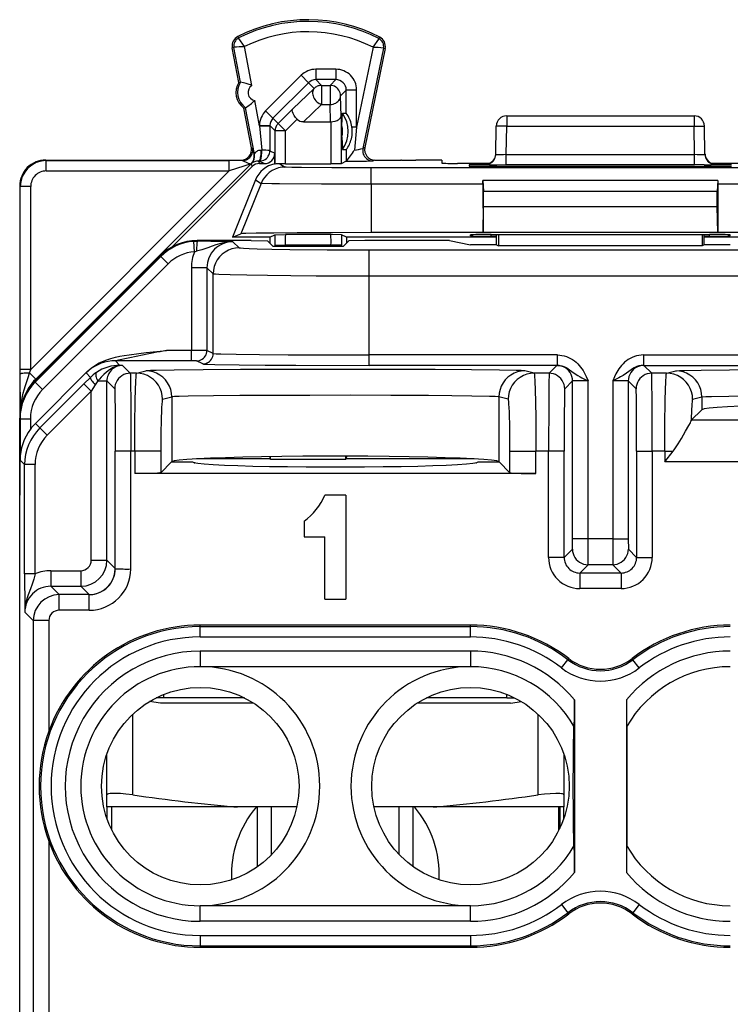
# Model space of a CAD drawing. Extents: x 0 to 420, y 0 to 297.
# Drawn here: x 322 to 336, y 146 to 165 of the extents above; entities that cross this region are included whole.
import ezdxf

# ---------------------------------------------------------------- set-up
doc = ezdxf.new("R2010")
doc.units = 0
doc.layers.get('0').update_dxf_attribs({"linetype": 'CONTINUOUS'})

msp = doc.modelspace()

# ---------------------------------------------------------------- linework, layer by layer
at = {"color": 7}
for p, q in [((326.200378, 164.483337), (326.185577, 164.512604)), ((328.902649, 164.469788), (328.917725, 164.498901)), ((326.111511, 164.302704), (326.079315, 164.296555)), ((326.207458, 163.625885), (326.079315, 164.296555)), ((326.239685, 163.632034), (326.111511, 164.302704)), ((326.454834, 163.571426), (326.312592, 164.315872)), ((328.788666, 164.303497), (328.47229, 162.763733)), ((328.989532, 164.287659), (328.592987, 162.357605)), ((329.021667, 164.281052), (328.629852, 162.373993)), ((328.989532, 164.287659), (329.021667, 164.281052)), ((326.721405, 163.081314), (327.404602, 163.764313)), ((327.404602, 163.764313), (327.545959, 163.622925)), ((328.072357, 163.881409), (327.687378, 163.881409)), ((327.687378, 163.881409), (327.687378, 163.681442)), ((328.072357, 163.881409), (328.072357, 163.681442)), ((326.207458, 163.625885), (326.239685, 163.63205)), ((326.862762, 162.939911), (327.545959, 163.622925)), ((327.656097, 163.512787), (327.244476, 163.122223)), ((327.656097, 163.512787), (327.545959, 163.622925)), ((328.072357, 163.681442), (327.687378, 163.681442)), ((327.797455, 163.57135), (327.687378, 163.681442)), ((327.797455, 163.57135), (327.96228, 163.57135)), ((327.797455, 163.57135), (327.797455, 163.203766)), ((328.072357, 163.681442), (327.96228, 163.57135)), ((327.96228, 163.57135), (327.96228, 163.203766)), ((328.272339, 163.481476), (328.162231, 163.371384)), ((328.172699, 162.98082), (328.162231, 163.371384)), ((328.272339, 163.035248), (328.272339, 163.481476)), ((328.47229, 163.481476), (328.272339, 163.481476)), ((328.47229, 162.763733), (328.47229, 163.481476)), ((326.30127, 163.134979), (326.333496, 163.141129)), ((326.447205, 162.371292), (326.30127, 163.134979)), ((326.504486, 162.246292), (326.333496, 163.141129)), ((326.604218, 162.789734), (326.511139, 163.276825)), ((327.797455, 163.203766), (327.448181, 162.872375)), ((327.797455, 163.203766), (327.96228, 163.203766)), ((327.971161, 162.872375), (327.96228, 163.203766)), ((326.721405, 163.081314), (326.862762, 162.939911)), ((327.244476, 163.122223), (326.962402, 162.84024)), ((328.172699, 162.98082), (328.172699, 162.064148)), ((328.188477, 162.797882), (328.197205, 163.035248)), ((328.197205, 163.035248), (328.272339, 163.035248)), ((331.359802, 162.984863), (331.359802, 162.784866)), ((331.359802, 162.984863), (334.966705, 162.984863)), ((334.966705, 162.984863), (334.966705, 162.784866)), ((326.604218, 162.789734), (326.604218, 162.798462)), ((326.604218, 162.798462), (326.804199, 162.798462)), ((326.604218, 162.789734), (326.804199, 162.789734)), ((326.604218, 162.789734), (326.64798, 162.322418)), ((326.804199, 162.789734), (326.804016, 162.314026)), ((326.903809, 162.698853), (326.804199, 162.798462)), ((326.804199, 162.789734), (326.804199, 162.798462)), ((326.962402, 162.84024), (326.862762, 162.939911)), ((327.10376, 162.698853), (326.962402, 162.84024)), ((327.324921, 162.919922), (327.10376, 162.698853)), ((327.448181, 162.872375), (327.971161, 162.872375)), ((327.971558, 162.872375), (327.972473, 162.872375)), ((327.972748, 162.872375), (327.972748, 162.062439)), ((328.188477, 162.571854), (328.188477, 162.797882)), ((328.47229, 162.763733), (328.375458, 162.763733)), ((328.47229, 162.763733), (328.42807, 162.323151)), ((331.15033, 162.243683), (331.159821, 162.788361)), ((331.359802, 162.784866), (331.159821, 162.788361)), ((331.350342, 162.243683), (331.359802, 162.784866)), ((331.359802, 162.784866), (334.966705, 162.784866)), ((334.966705, 162.784866), (335.166687, 162.788361)), ((334.976166, 162.243683), (334.966705, 162.784866)), ((335.176208, 162.243683), (335.166687, 162.788361)), ((327.10376, 162.698853), (326.903809, 162.698853)), ((326.903809, 162.056), (326.903809, 162.698853)), ((327.10376, 162.062439), (327.10376, 162.698853)), ((328.188477, 162.571854), (328.197205, 162.334488)), ((326.447205, 162.371292), (326.470886, 162.360657)), ((326.499634, 162.245148), (326.504089, 162.246201)), ((326.637299, 162.324356), (326.64798, 162.322418)), ((326.804016, 162.314026), (326.898499, 162.266785)), ((326.898499, 162.058456), (326.898499, 162.266785)), ((328.197205, 162.334488), (328.272491, 162.334488)), ((328.272491, 162.334488), (328.272705, 162.114151)), ((328.629852, 162.373993), (328.592987, 162.357605)), ((331.350342, 162.243683), (334.976166, 162.243683)), ((331.350342, 162.048935), (331.350342, 162.243683)), ((334.976166, 162.048935), (334.976166, 162.243683)), ((322.295959, 157.917877), (326.439545, 162.061478)), ((322.488251, 162.134872), (322.499603, 162.123505)), ((322.488251, 162.134872), (325.764832, 162.134872)), ((322.499603, 162.123505), (326.018768, 162.123505)), ((322.499603, 161.923523), (322.499603, 162.123505)), ((326.461609, 162.008224), (324.906494, 160.453125)), ((325.764832, 162.134872), (325.775757, 162.133789)), ((325.775757, 162.133789), (326.250763, 162.133789)), ((326.018768, 161.923523), (326.018768, 162.123505)), ((326.274475, 162.123138), (326.018768, 162.123505)), ((326.439545, 162.061478), (326.018768, 161.923523)), ((326.250763, 162.133789), (326.274475, 162.123138)), ((326.439545, 162.061478), (326.461609, 162.008224)), ((326.442352, 162.06369), (326.444855, 162.063126)), ((326.583435, 162.114075), (326.604034, 162.114029)), ((326.583435, 162.114075), (326.603027, 162.066803)), ((326.603027, 162.066803), (326.698517, 162.066803)), ((326.604034, 162.114029), (326.698517, 162.066803)), ((326.898895, 162.058289), (326.903412, 162.056183)), ((326.996002, 162.062714), (327.098724, 161.998444)), ((327.10376, 162.062439), (326.996002, 162.062714)), ((327.10376, 162.062439), (327.972748, 162.062439)), ((328.172516, 162.064117), (327.972748, 162.062439)), ((328.272705, 162.114151), (328.172699, 162.064148)), ((328.825745, 162.133789), (328.788879, 162.117371)), ((328.825745, 162.133789), (329.325745, 162.133789)), ((329.3367, 162.134872), (329.325745, 162.133789)), ((329.3367, 162.134872), (329.611694, 162.134872)), ((330.111847, 162.130508), (330.112854, 162.072922)), ((331.022339, 162.069946), (330.410339, 162.069946)), ((330.639893, 162.040558), (330.640717, 162.016724)), ((330.9505, 162.056564), (330.950348, 162.04718)), ((330.950714, 162.047073), (331.169189, 162.044067)), ((330.966644, 162.057541), (330.950745, 162.056641)), ((331.039825, 162.013214), (331.039276, 162.044067)), ((331.039276, 162.044067), (331.169189, 162.044067)), ((331.040253, 162.013214), (335.286285, 162.013214)), ((331.169189, 162.044067), (331.350342, 162.048935)), ((331.350342, 162.048935), (334.976166, 162.048935)), ((335.157318, 162.044067), (334.976166, 162.048935)), ((335.157318, 162.044067), (335.375793, 162.047073)), ((335.157318, 162.044067), (335.287231, 162.044067)), ((335.286682, 162.013214), (335.287231, 162.044067)), ((335.916199, 162.069946), (335.304169, 162.069946)), ((335.375763, 162.056641), (335.359863, 162.057541)), ((335.376007, 162.056564), (335.37616, 162.04718)), ((322.199615, 158.10437), (326.018768, 161.923523)), ((322.499603, 161.923523), (326.018768, 161.923523)), ((337.572876, 161.984192), (328.753662, 161.984192)), ((328.753662, 161.670685), (328.753662, 161.984192)), ((321.988251, 161.634888), (321.999603, 161.623535)), ((321.988251, 161.634888), (321.988251, 155.684875)), ((321.999603, 158.10437), (321.999603, 161.623535)), ((322.199615, 161.623535), (321.999603, 161.623535)), ((322.199615, 158.10437), (322.199615, 161.623535)), ((326.525574, 161.753326), (326.080994, 160.647369)), ((326.634857, 161.684921), (326.245422, 160.71582)), ((326.525574, 161.753326), (326.634857, 161.684921)), ((328.753662, 161.670685), (328.753662, 160.737259)), ((330.903015, 161.670685), (328.753662, 161.670685)), ((330.903015, 161.670685), (330.90271, 161.737259)), ((335.423798, 161.737259), (330.90271, 161.737259)), ((330.90271, 161.737259), (330.913269, 161.537262)), ((330.903015, 161.670685), (330.906281, 160.737259)), ((335.423798, 161.737259), (335.413269, 161.537262)), ((335.423523, 161.670685), (335.420227, 160.737259)), ((335.423798, 161.737259), (335.423523, 161.670685)), ((337.572876, 161.670685), (335.423523, 161.670685)), ((330.913269, 161.537262), (335.413269, 161.537262)), ((330.913269, 161.237259), (330.913269, 161.537262)), ((335.413269, 161.237259), (335.413269, 161.537262)), ((330.906281, 160.737259), (330.913269, 161.237259)), ((330.913269, 161.237259), (335.413269, 161.237259)), ((335.420227, 160.737259), (335.413269, 161.237259)), ((326.080994, 160.647369), (326.245422, 160.71582)), ((326.800751, 160.647369), (326.897736, 160.695847)), ((326.897736, 160.695847), (326.89682, 160.498856)), ((326.897736, 160.695847), (327.103699, 160.698853)), ((327.972809, 160.698853), (327.103699, 160.698853)), ((328.178772, 160.695847), (327.972809, 160.698853)), ((328.178772, 160.695847), (328.179688, 160.498856)), ((328.275757, 160.647369), (328.178772, 160.695847)), ((330.906281, 160.737259), (328.753662, 160.737259)), ((330.663757, 160.674652), (330.663757, 160.696442)), ((335.420227, 160.737259), (330.906281, 160.737259)), ((331.063263, 160.671143), (331.062775, 160.699951)), ((331.063141, 160.699951), (335.263367, 160.699951)), ((331.063263, 160.671143), (331.163269, 160.671143)), ((331.163269, 160.503708), (331.163269, 160.699951)), ((331.203827, 160.699951), (331.203033, 160.483826)), ((335.122681, 160.699951), (335.123474, 160.483826)), ((335.163269, 160.503708), (335.163269, 160.699951)), ((335.163269, 160.671143), (335.263245, 160.671143)), ((335.263245, 160.671143), (335.263733, 160.699951)), ((337.572876, 160.737259), (335.420227, 160.737259)), ((335.66275, 160.674652), (335.66275, 160.696442)), ((325.339111, 160.568359), (325.409637, 160.570801)), ((325.35321, 160.368881), (325.339111, 160.568359)), ((326.445374, 160.584869), (325.402588, 160.584869)), ((325.402588, 160.584869), (325.409637, 160.570801)), ((326.800751, 160.647369), (326.080994, 160.647369)), ((326.211731, 160.442566), (326.092041, 160.562271)), ((326.445374, 160.584869), (326.755981, 160.579636)), ((326.858978, 160.476654), (326.755981, 160.579636)), ((326.800751, 160.647369), (326.800751, 160.534882)), ((326.89682, 160.498856), (326.89682, 160.476654)), ((326.89682, 160.498856), (327.096802, 160.498856)), ((327.096802, 160.498856), (327.096802, 160.476654)), ((327.979736, 160.498856), (327.096802, 160.498856)), ((327.979736, 160.476654), (327.979736, 160.498856)), ((328.179688, 160.498856), (327.979736, 160.498856)), ((328.179688, 160.476654), (328.179688, 160.498856)), ((328.217529, 160.476654), (328.320526, 160.579636)), ((328.275757, 160.647369), (328.275757, 160.534866)), ((331.163269, 160.647369), (328.275757, 160.647369)), ((328.631134, 160.584869), (328.320526, 160.579636)), ((330.256439, 160.584869), (328.631134, 160.584869)), ((330.256439, 160.584869), (330.663269, 160.503708)), ((331.163269, 160.503708), (330.663269, 160.503708)), ((331.163269, 160.503708), (331.203033, 160.483826)), ((335.123474, 160.483826), (331.203033, 160.483826)), ((335.163269, 160.503708), (335.123474, 160.483826)), ((338.050751, 160.647369), (335.163269, 160.647369)), ((335.663269, 160.503708), (335.163269, 160.503708)), ((324.695496, 160.291931), (322.281067, 157.876831)), ((324.695496, 160.291931), (324.702515, 160.277908)), ((325.35321, 160.368881), (325.391052, 160.379242)), ((326.858978, 160.476654), (328.217529, 160.476654)), ((337.615173, 160.399689), (328.711334, 160.399689)), ((328.711334, 159.89978), (328.711334, 160.399689)), ((324.702515, 160.277908), (322.288055, 157.862808)), ((324.843933, 160.136536), (322.429474, 157.72142)), ((324.702515, 160.277908), (324.843933, 160.136536)), ((325.592102, 160.062347), (325.292145, 160.062347)), ((325.292145, 160.062347), (325.292145, 158.471283)), ((325.711792, 159.942642), (325.592102, 160.062347)), ((325.592102, 160.062347), (325.592102, 158.470413)), ((325.711792, 158.410568), (325.711792, 159.942642)), ((337.615173, 159.89978), (328.711334, 159.89978)), ((328.711334, 158.383133), (328.711334, 159.89978)), ((325.292145, 158.471283), (324.812958, 158.471283)), ((325.591797, 158.470444), (325.292145, 158.471283)), ((325.292145, 158.271286), (325.292145, 158.471283)), ((325.711792, 158.410568), (325.592102, 158.470413)), ((325.292145, 158.271286), (323.830231, 158.271286)), ((323.830231, 158.271286), (323.918335, 158.183167)), ((325.391876, 158.270462), (325.292145, 158.271286)), ((325.511841, 158.210571), (325.392151, 158.270416)), ((328.711334, 158.183136), (328.711334, 158.383133)), ((332.336029, 158.383133), (328.711334, 158.383133)), ((332.336029, 158.183136), (332.336029, 158.383133)), ((333.990479, 158.383133), (337.615173, 158.383133)), ((333.990479, 158.383133), (333.990479, 158.183136)), ((321.999664, 158.014191), (321.999603, 158.10437)), ((322.199615, 158.10437), (321.999603, 158.10437)), ((322.177094, 158.036743), (322.199615, 158.10437)), ((322.295959, 157.917877), (322.177094, 158.036743)), ((323.283325, 158.059204), (322.289886, 157.065842)), ((323.264618, 158.036972), (323.349426, 157.952179)), ((323.283325, 158.059204), (323.264771, 158.037415)), ((323.965851, 158.182281), (323.918335, 158.183167)), ((323.965851, 158.182281), (324.116516, 158.031601)), ((324.237854, 158.031601), (324.116516, 158.031601)), ((324.237854, 158.031601), (324.415466, 158.075989)), ((332.336029, 158.183136), (328.711334, 158.183136)), ((331.888641, 158.031601), (331.711029, 158.075989)), ((332.176239, 158.031601), (331.888641, 158.031601)), ((332.326904, 158.182281), (332.176239, 158.031601)), ((332.336029, 158.183136), (332.326904, 158.182281)), ((333.99942, 158.182343), (333.990479, 158.183136)), ((333.990479, 158.183136), (337.615173, 158.183136)), ((333.999603, 158.182281), (334.150269, 158.031601)), ((334.437866, 158.031601), (334.150269, 158.031601)), ((334.437866, 158.031601), (334.615479, 158.075989)), ((322.002319, 157.336823), (321.999664, 158.014191)), ((322.281067, 157.876831), (322.288055, 157.862808)), ((322.288055, 157.862808), (322.429474, 157.72142)), ((322.295959, 157.917877), (322.314453, 157.910217)), ((323.349426, 157.952179), (323.224457, 157.827515)), ((323.493042, 157.882294), (323.665863, 157.882294)), ((323.665863, 157.882294), (323.816528, 157.731613)), ((323.665863, 154.432251), (323.665863, 157.882294)), ((332.626923, 157.882294), (332.476227, 157.731613)), ((332.626923, 154.846771), (332.626923, 157.882294)), ((332.92691, 154.846771), (332.92691, 157.887482)), ((333.399628, 157.887482), (333.399628, 154.846771)), ((333.699615, 157.882294), (333.699615, 154.846771)), ((333.699615, 157.882294), (333.850281, 157.731613)), ((323.224457, 157.827515), (322.376312, 156.979416)), ((323.365875, 157.686096), (322.5177, 156.838013)), ((323.365875, 157.686096), (323.224457, 157.827515)), ((323.440826, 157.81076), (323.365875, 157.686096)), ((323.365875, 154.432251), (323.365875, 157.686096)), ((324.737549, 157.531616), (324.915161, 157.576004)), ((324.915161, 157.576004), (324.915161, 156.328705)), ((331.211334, 157.576004), (331.211334, 156.328705)), ((331.388947, 157.531616), (331.211334, 157.576004)), ((334.937561, 157.531616), (335.115173, 157.576004)), ((335.115173, 157.576004), (335.115173, 157.329315)), ((334.913055, 157.127197), (335.115173, 157.329315)), ((321.988251, 143.184875), (321.988251, 157.169769)), ((321.988251, 157.169769), (321.995239, 157.155777)), ((321.995239, 157.155777), (322.195251, 157.155777)), ((321.995239, 157.155777), (321.995239, 156.360458)), ((322.195251, 157.155777), (322.195251, 156.95639)), ((334.909576, 157.117386), (334.912781, 157.126831)), ((341.613464, 157.127197), (334.913055, 157.127197)), ((322.289886, 157.065842), (322.376312, 156.979416)), ((322.5177, 156.838013), (322.376312, 156.979416)), ((324.126892, 156.531662), (323.826904, 156.531662)), ((323.826904, 154.27121), (323.826904, 156.531662)), ((324.203247, 156.531662), (324.126892, 156.531662)), ((324.126892, 154.264282), (324.126892, 156.531662)), ((324.702942, 156.531662), (324.203247, 156.531662)), ((324.203247, 156.531662), (324.203247, 156.09964)), ((324.702942, 156.531662), (324.702942, 156.116486)), ((331.423553, 156.116486), (331.423553, 156.531662)), ((331.423553, 156.531662), (331.923248, 156.531662)), ((332.165863, 156.531662), (331.923248, 156.531662)), ((331.923248, 156.09964), (331.923248, 156.531662)), ((332.465851, 156.531662), (332.165863, 156.531662)), ((332.165863, 154.487457), (332.165863, 156.531662)), ((332.465851, 154.487457), (332.465851, 156.531662)), ((333.860657, 156.531662), (333.860657, 154.487457)), ((333.860657, 156.531662), (334.160645, 156.531662)), ((334.160645, 156.531662), (334.160645, 154.487457)), ((334.403259, 156.531662), (334.160645, 156.531662)), ((334.403259, 156.531662), (334.56369, 156.531662)), ((334.403259, 156.531662), (334.403259, 156.327698)), ((334.403259, 156.327698), (334.56369, 156.531662)), ((321.995239, 156.360458), (322.083405, 156.272308)), ((324.911346, 156.324875), (324.702942, 156.116486)), ((324.911346, 156.324875), (324.915161, 156.328705)), ((324.911346, 156.324875), (325.313263, 156.324875)), ((326.80423, 156.383148), (325.391449, 156.383148)), ((326.802094, 156.425674), (326.80423, 156.383148)), ((326.80423, 156.383148), (326.811676, 156.379425)), ((326.811676, 156.384872), (326.811676, 156.425812)), ((326.811676, 156.384872), (326.811676, 156.379425)), ((326.811676, 156.379425), (328.264832, 156.379425)), ((328.264832, 156.384872), (328.264832, 156.434647)), ((328.264832, 156.379425), (328.264832, 156.384872)), ((328.272308, 156.383148), (328.264832, 156.379425)), ((328.274597, 156.434631), (328.272308, 156.383148)), ((330.735046, 156.383148), (328.272308, 156.383148)), ((330.813263, 156.324875), (331.215179, 156.324875)), ((331.215179, 156.324875), (331.211334, 156.328705)), ((331.423553, 156.116486), (331.215179, 156.324875)), ((342.12326, 156.327698), (334.403259, 156.327698)), ((322.283386, 156.272308), (322.083405, 156.272308)), ((322.083405, 154.172119), (322.083405, 156.272308)), ((322.283386, 154.172119), (322.283386, 156.272308)), ((325.347412, 156.309784), (325.358917, 156.309784)), ((325.358917, 156.309784), (325.348022, 156.309647)), ((325.358917, 156.309784), (325.348511, 156.30954)), ((325.358917, 156.309784), (325.361786, 156.306915)), ((330.76474, 156.306915), (330.767609, 156.309784)), ((330.767609, 156.309784), (330.778015, 156.30954)), ((330.767609, 156.309784), (330.778503, 156.309647)), ((330.767609, 156.309784), (330.779114, 156.309784)), ((331.923248, 156.09964), (324.203247, 156.09964)), ((328.263245, 155.684875), (327.863251, 155.684875)), ((328.263245, 155.684875), (328.263245, 153.684875)), ((327.463257, 155.184875), (327.463257, 154.884872)), ((327.463257, 154.884872), (327.863251, 154.884872)), ((327.863251, 153.684875), (327.863251, 154.884872)), ((332.625214, 154.646927), (332.626923, 154.846771)), ((332.92691, 154.846771), (332.626923, 154.846771)), ((332.925201, 154.347137), (332.92691, 154.846771)), ((333.399628, 154.846771), (332.92691, 154.846771)), ((333.399628, 154.846771), (333.401306, 154.347137)), ((333.399628, 154.846771), (333.699615, 154.846771)), ((333.699615, 154.846771), (333.701263, 154.647247)), ((332.625183, 154.64679), (332.465851, 154.487457)), ((333.701324, 154.64679), (333.860657, 154.487457)), ((323.365875, 154.432251), (323.665863, 154.432251)), ((323.826904, 154.27121), (323.665863, 154.432251)), ((332.465851, 154.487457), (332.165863, 154.487457)), ((333.860657, 154.487457), (334.160645, 154.487457)), ((322.587708, 154.232269), (322.587708, 153.932281)), ((322.587708, 154.232269), (323.165863, 154.232269)), ((323.165863, 154.232269), (323.165863, 153.932281)), ((332.925171, 154.346802), (332.765839, 154.187469)), ((333.401337, 154.346802), (332.925171, 154.346802)), ((333.401337, 154.346802), (333.560669, 154.187469)), ((322.283386, 154.172119), (322.083405, 154.172119)), ((333.560669, 154.187469), (332.765839, 154.187469)), ((332.765839, 154.187469), (332.765839, 153.887482)), ((333.560669, 154.187469), (333.560669, 153.887482)), ((322.587708, 153.932281), (323.165863, 153.932281)), ((322.587708, 153.932281), (322.748749, 153.771225)), ((323.326935, 153.771225), (323.165863, 153.932281)), ((333.560669, 153.887482), (332.765839, 153.887482)), ((323.326935, 153.771225), (322.748749, 153.771225)), ((322.748749, 153.471222), (322.748749, 153.771225)), ((323.326935, 153.471222), (323.326935, 153.771225)), ((327.863251, 153.684875), (328.263245, 153.684875)), ((323.326935, 153.471222), (322.748749, 153.471222)), ((322.087708, 153.432297), (322.248779, 153.27124)), ((322.248779, 153.27124), (322.248779, 143.548309)), ((322.548767, 153.27124), (322.248779, 153.27124)), ((322.548767, 153.27124), (322.548767, 151.141159)), ((325.463257, 153.156891), (325.463257, 153.184875)), ((330.663269, 153.184875), (325.463257, 153.184875)), ((325.463257, 152.956909), (325.463257, 153.156891)), ((325.463257, 153.156891), (330.663269, 153.156891)), ((330.663269, 153.156891), (330.663269, 153.184875)), ((330.663269, 152.956909), (330.663269, 153.156891)), ((325.463257, 152.956909), (330.663269, 152.956909)), ((325.463257, 152.684875), (325.463257, 152.384872)), ((330.663269, 152.684875), (325.463257, 152.684875)), ((330.663269, 152.684875), (330.663269, 152.384872)), ((332.536438, 152.519714), (332.553497, 152.541901)), ((333.79007, 152.519714), (333.77301, 152.541901)), ((330.663269, 152.384872), (325.463257, 152.384872)), ((332.41449, 152.361221), (332.536438, 152.519714)), ((333.912018, 152.361221), (333.79007, 152.519714)), ((324.763245, 151.784866), (324.614716, 151.784866)), ((324.763245, 151.784866), (324.763245, 151.851227)), ((326.311798, 151.784866), (324.763245, 151.784866)), ((331.363251, 151.784866), (329.814728, 151.784866)), ((331.363251, 151.784866), (331.363251, 151.851227)), ((331.363251, 151.784866), (331.51178, 151.784866)), ((324.695496, 151.684875), (324.483521, 151.712784)), ((326.487946, 151.684875), (324.695496, 151.684875)), ((331.43103, 151.684875), (329.63855, 151.684875)), ((331.43103, 151.684875), (331.643005, 151.712784)), ((332.663269, 151.746201), (332.663269, 148.423553)), ((333.663269, 151.746201), (333.663269, 148.423553)), ((324.163269, 149.916656), (324.163269, 151.470505)), ((331.963257, 149.916656), (331.963257, 151.47052)), ((333.678955, 148.92186), (333.678955, 151.247879)), ((323.663269, 149.916656), (323.663269, 150.693146)), ((332.463257, 149.916656), (332.463257, 150.693146)), ((323.663269, 149.684875), (323.663269, 149.916656)), ((332.463257, 149.684875), (332.463257, 149.916656)), ((326.17215, 149.684875), (323.663269, 149.684875)), ((323.664978, 149.68486), (323.664978, 149.471573)), ((323.763245, 149.236359), (323.763245, 149.684875)), ((327.320679, 149.684875), (326.17215, 149.684875)), ((326.563263, 148.535675), (326.563263, 149.684875)), ((326.833771, 148.768921), (326.833771, 149.684875)), ((329.954376, 149.684875), (328.805847, 149.684875)), ((329.292755, 148.768921), (329.292755, 149.684875)), ((329.563263, 148.535675), (329.563263, 149.684875)), ((332.463257, 149.684875), (329.954376, 149.684875)), ((332.363251, 149.236328), (332.363251, 149.684875)), ((332.379913, 149.684875), (332.379913, 149.270554)), ((332.461517, 149.471436), (332.461517, 149.684875)), ((322.548767, 149.028595), (322.548767, 143.548309)), ((332.41449, 147.808517), (332.536438, 147.650024)), ((333.912018, 147.808517), (333.79007, 147.650024)), ((330.663269, 147.784866), (325.463257, 147.784866)), ((325.463257, 147.484879), (325.463257, 147.784866)), ((330.663269, 147.484863), (330.663269, 147.784866)), ((332.536438, 147.650024), (332.553497, 147.627838)), ((333.79007, 147.650024), (333.77301, 147.627838)), ((330.663269, 147.484863), (325.463257, 147.484879)), ((325.463257, 147.21283), (330.663269, 147.21283)), ((325.463257, 147.21283), (325.463257, 147.012863)), ((330.663269, 147.21283), (330.663269, 147.012863)), ((325.463257, 147.012863), (330.663269, 147.012863)), ((325.463257, 147.012863), (325.463257, 146.984879)), ((325.463257, 146.984863), (330.663269, 146.984863)), ((330.663269, 147.012863), (330.663269, 146.984863))]:
    msp.add_line(p, q, dxfattribs=at)
for points in [[(326.312592, 164.315872), (326.20517, 164.473312), (326.200592, 164.481598), (326.200287, 164.482956), (326.200378, 164.483337)], [(328.788666, 164.303497), (328.896912, 164.458527), (328.902374, 164.467972), (328.90274, 164.46904), (328.902832, 164.469376), (328.90271, 164.469681), (328.902649, 164.469788)], [(327.656128, 163.512787), (327.643738, 163.497131), (327.634216, 163.479126), (327.627808, 163.459106), (327.624512, 163.437439), (327.624451, 163.414551), (327.627625, 163.390869), (327.633972, 163.366791), (327.643433, 163.342834), (327.65564, 163.319366), (327.670654, 163.296906), (327.687866, 163.275818), (327.707275, 163.256531), (327.728271, 163.23938), (327.75061, 163.224701), (327.773804, 163.212769), (327.797485, 163.203766)], [(327.797485, 163.57135), (327.780029, 163.570587), (327.762756, 163.568298), (327.745728, 163.564545), (327.729126, 163.559296), (327.713013, 163.552612), (327.69751, 163.544556), (327.6828, 163.535187), (327.668945, 163.524567), (327.656128, 163.512787)], [(328.162231, 163.371399), (328.160217, 163.399841), (328.154175, 163.427734), (328.144165, 163.454437), (328.130493, 163.479492), (328.113403, 163.502319), (328.093201, 163.522491), (328.070374, 163.539612), (328.045349, 163.553284), (328.018616, 163.563232), (327.990723, 163.569336), (327.96228, 163.57135)], [(327.96228, 163.203766), (327.990601, 163.205688), (328.018311, 163.210938), (328.044922, 163.219391), (328.069824, 163.230927), (328.09259, 163.24527), (328.112732, 163.262177), (328.129883, 163.28125), (328.143616, 163.302155), (328.153687, 163.324463), (328.159973, 163.347687), (328.162231, 163.371399)], [(327.324921, 162.919922), (327.293976, 162.954895), (327.268036, 162.991394), (327.248413, 163.027863), (327.23642, 163.062408), (327.233276, 163.086441), (327.235962, 163.106781), (327.244476, 163.122223)], [(327.972748, 162.872375), (328.016235, 162.875366), (328.057373, 162.883347), (328.094879, 162.896103), (328.11377, 162.905273), (328.130554, 162.915756), (328.149109, 162.931442), (328.162567, 162.948547), (328.170502, 162.966461), (328.172699, 162.98082)], [(326.962402, 162.840271), (326.950623, 162.827393), (326.940002, 162.813568), (326.930603, 162.798828), (326.922546, 162.783386), (326.915894, 162.767242), (326.910645, 162.75061), (326.90686, 162.733582), (326.904541, 162.716278), (326.903809, 162.698853)], [(326.274475, 162.123138), (326.301453, 162.124969), (326.327942, 162.130432), (326.353455, 162.139404), (326.377502, 162.151733), (326.399658, 162.167236), (326.419556, 162.185547), (326.436829, 162.20639), (326.45105, 162.22937), (326.462158, 162.254059), (326.469727, 162.280029), (326.473755, 162.306763), (326.474121, 162.333801), (326.470886, 162.360657)], [(326.504486, 162.246292), (326.5047, 162.246521), (326.505798, 162.248199), (326.514343, 162.261734), (326.531189, 162.283829), (326.543182, 162.295959), (326.55603, 162.306213), (326.571381, 162.315369), (326.589478, 162.322357), (326.617371, 162.326202), (326.637299, 162.324356)], [(326.583435, 162.114075), (326.591309, 162.116486), (326.598999, 162.123108), (326.606445, 162.13385), (326.613281, 162.148499), (326.619507, 162.166656), (326.625, 162.187988), (326.629578, 162.212036), (326.633179, 162.238281), (326.635681, 162.266174), (326.637085, 162.295044), (326.637329, 162.324371)], [(326.604004, 162.114044), (326.610413, 162.116394), (326.616699, 162.122986), (326.622681, 162.133606), (326.628235, 162.148071), (326.633301, 162.166016), (326.637817, 162.187164), (326.641479, 162.210968), (326.64447, 162.236969), (326.646545, 162.264618), (326.647705, 162.293304), (326.647949, 162.322418)], [(326.604004, 162.114044), (326.632446, 162.116089), (326.6604, 162.122131), (326.687134, 162.132141), (326.712158, 162.145813), (326.734985, 162.162903), (326.755127, 162.183075), (326.772217, 162.205933), (326.785889, 162.230957), (326.795898, 162.25769), (326.802002, 162.285583), (326.804016, 162.314026)], [(328.593018, 162.357605), (328.589355, 162.330597), (328.589417, 162.303345), (328.59314, 162.276367), (328.600586, 162.250122), (328.61145, 162.225128), (328.625671, 162.201843), (328.642883, 162.180725), (328.662842, 162.16214), (328.68512, 162.146423), (328.709351, 162.133911), (328.734985, 162.124786), (328.761719, 162.119263), (328.788879, 162.117371)], [(330.950317, 162.04718), (330.978516, 162.049194), (331.006104, 162.055115), (331.032593, 162.06488), (331.057373, 162.078247), (331.080078, 162.095001), (331.10022, 162.114777), (331.117432, 162.137207), (331.131226, 162.161804), (331.141418, 162.18811), (331.147827, 162.215576), (331.15033, 162.243683)], [(330.9505, 162.05658), (330.980591, 162.058838), (331.01001, 162.065613), (331.038086, 162.076752), (331.064087, 162.09198), (331.087585, 162.110931), (331.10791, 162.133209), (331.124695, 162.158295), (331.137451, 162.185608), (331.145996, 162.214569)], [(331.145996, 162.214569), (331.146912, 162.218781), (331.147705, 162.223022), (331.148315, 162.227295), (331.148926, 162.231567), (331.149414, 162.23584), (331.14978, 162.240143), (331.150146, 162.244446), (331.150391, 162.248779), (331.150513, 162.253082)], [(335.176025, 162.253082), (335.176147, 162.248779), (335.176392, 162.244446), (335.176697, 162.240143), (335.177124, 162.23584), (335.177612, 162.231567), (335.178162, 162.227295), (335.178833, 162.223022), (335.179565, 162.218781), (335.180481, 162.214569)], [(335.176147, 162.243683), (335.178711, 162.215576), (335.185059, 162.18811), (335.195312, 162.161804), (335.209106, 162.137207), (335.226257, 162.114777), (335.246399, 162.095001), (335.269104, 162.078247), (335.293945, 162.06488), (335.320435, 162.055115), (335.348022, 162.049194), (335.37616, 162.04718)], [(335.180481, 162.214569), (335.189026, 162.185608), (335.201782, 162.158295), (335.218628, 162.133209), (335.238892, 162.110931), (335.262451, 162.09198), (335.288452, 162.076752), (335.316528, 162.065613), (335.345947, 162.058838), (335.375977, 162.05658)], [(326.274475, 162.123138), (326.283203, 162.121857), (326.304565, 162.113953), (326.344147, 162.09462), (326.387024, 162.075836), (326.419952, 162.066559), (326.441406, 162.063889), (326.441895, 162.063782)], [(326.441895, 162.063782), (326.44165, 162.063538), (326.441406, 162.063293), (326.441101, 162.063019), (326.440857, 162.062775), (326.440552, 162.0625), (326.440308, 162.062256), (326.440063, 162.062012), (326.439819, 162.061737), (326.439575, 162.061493)], [(327.098755, 161.998444), (327.032898, 161.99408), (326.968201, 161.981079), (326.905762, 161.959717), (326.846741, 161.930267), (326.792114, 161.893311), (326.742798, 161.849487), (326.699646, 161.799561), (326.663452, 161.744385), (326.634888, 161.684937)], [(328.753601, 161.984192), (327.993988, 161.985809), (327.413147, 161.990173), (327.225128, 161.993103), (327.114868, 161.996613), (327.104431, 161.997437), (327.101166, 161.997833), (327.098724, 161.998444)], [(328.753662, 161.670685), (327.798126, 161.672241), (326.986633, 161.677155), (326.842346, 161.678894), (326.634857, 161.684921)], [(328.753662, 160.737259), (328.006958, 160.736267), (327.327942, 160.733383), (326.878448, 160.729904), (326.536011, 160.725601), (326.342377, 160.721405), (326.283722, 160.719208), (326.251495, 160.716949), (326.245422, 160.71582)], [(325.409668, 160.570801), (325.407104, 160.568451), (325.404541, 160.562378), (325.402161, 160.552673), (325.399902, 160.539551), (325.397827, 160.523254), (325.395996, 160.504089), (325.394348, 160.482391), (325.393066, 160.458588), (325.392029, 160.433167), (325.391357, 160.406525), (325.391052, 160.379242)], [(326.092041, 160.562271), (326.016113, 160.559219), (325.94046, 160.549042), (325.85733, 160.530258), (325.765289, 160.501831), (325.690979, 160.47522), (325.607025, 160.444366), (325.496368, 160.407532), (325.391052, 160.379242)], [(326.211731, 160.442566), (326.140625, 160.437469), (326.070923, 160.422302), (326.004089, 160.397339), (325.941528, 160.363159), (325.884399, 160.320404), (325.833984, 160.269989), (325.79126, 160.212891), (325.757019, 160.150299), (325.732056, 160.083466), (325.716919, 160.013794), (325.711792, 159.942657)], [(328.711334, 160.399689), (327.905151, 160.402023), (327.18512, 160.408768), (326.837769, 160.414444), (326.558228, 160.421158), (326.403595, 160.426544), (326.29306, 160.432266), (326.239502, 160.436798), (326.223114, 160.439102), (326.213776, 160.441406), (326.211731, 160.442566)], [(328.711334, 159.89978), (327.694397, 159.902374), (327.207367, 159.90567), (326.755035, 159.910339), (326.357178, 159.916367), (326.035583, 159.923676), (325.822937, 159.93161), (325.756378, 159.935883), (325.718597, 159.940369), (325.713165, 159.941895), (325.711792, 159.942642)], [(323.283325, 158.059204), (323.334259, 158.106247), (323.388916, 158.149353), (323.446838, 158.188293), (323.507446, 158.222977), (323.5849, 158.259903), (323.663696, 158.290543), (323.742493, 158.315659), (323.829742, 158.338516), (323.915131, 158.357132), (323.998627, 158.372681), (324.09436, 158.388168), (324.283417, 158.41394), (324.420715, 158.43013), (324.694733, 158.45929), (324.812958, 158.471283)], [(325.392151, 158.270447), (325.420593, 158.272461), (325.448486, 158.278534), (325.47522, 158.288513), (325.500244, 158.302185), (325.523071, 158.319275), (325.543274, 158.339478), (325.560364, 158.362305), (325.574036, 158.38736), (325.583984, 158.414093), (325.590088, 158.441956), (325.592163, 158.470428)], [(325.511841, 158.210571), (325.540283, 158.212616), (325.568176, 158.218689), (325.59491, 158.228668), (325.619934, 158.24234), (325.642822, 158.25946), (325.662964, 158.279602), (325.680054, 158.30246), (325.693726, 158.327515), (325.703735, 158.354248), (325.709778, 158.382111), (325.711792, 158.410583)], [(325.711792, 158.410568), (325.71347, 158.410004), (325.720459, 158.40889), (325.770142, 158.405563), (325.861206, 158.402344), (326.153473, 158.396469), (326.603577, 158.39119), (327.152802, 158.387207), (327.9133, 158.38414), (328.711334, 158.383133)], [(323.8302, 158.271301), (323.760498, 158.26825), (323.691345, 158.259125), (323.623169, 158.244019), (323.556641, 158.223022), (323.492188, 158.19632), (323.430298, 158.164124), (323.37146, 158.126617), (323.31604, 158.084137), (323.264648, 158.036987)], [(325.511841, 158.210571), (325.51413, 158.2099), (325.524384, 158.208557), (325.599945, 158.204544), (325.742462, 158.200653), (326.213959, 158.193604), (326.710266, 158.18927), (327.302887, 158.185989), (328.711334, 158.183136)], [(332.336029, 158.383133), (332.379913, 158.381271), (332.423218, 158.375748), (332.466553, 158.36647), (332.508514, 158.35376), (332.549805, 158.337433), (332.588867, 158.318207), (332.627075, 158.295471), (332.662109, 158.270813), (332.696411, 158.242645), (332.726715, 158.213913), (332.756653, 158.181488), (332.782196, 158.150085), (332.807892, 158.114487), (332.829376, 158.081223), (332.864075, 158.019958), (332.890045, 157.967987), (332.92691, 157.887482)], [(333.990479, 158.383133), (333.946594, 158.381271), (333.90329, 158.375748), (333.859955, 158.36647), (333.818024, 158.35376), (333.776703, 158.337433), (333.73764, 158.318207), (333.699432, 158.295471), (333.664398, 158.270813), (333.630096, 158.242645), (333.599792, 158.213913), (333.569885, 158.181488), (333.544312, 158.150085), (333.518646, 158.114487), (333.497131, 158.081207), (333.461334, 158.017883), (333.434753, 157.964371), (333.399628, 157.887482)], [(322.177124, 158.036743), (322.148621, 158.036133), (322.121216, 158.035034), (322.095459, 158.033508), (322.071899, 158.031555), (322.051025, 158.029266), (322.033264, 158.026642), (322.018982, 158.023773), (322.008484, 158.020691), (322.002014, 158.017487), (321.999634, 158.014191)], [(322.01181, 157.385986), (322.024567, 157.484283), (322.042542, 157.582153), (322.05722, 157.647186), (322.073822, 157.712067), (322.098572, 157.798416), (322.116455, 157.855957), (322.154572, 157.971069), (322.177094, 158.036743)], [(323.465332, 158.047668), (323.458008, 158.039673), (323.453247, 158.02829), (323.451111, 158.013794), (323.451721, 157.99649), (323.455078, 157.976746), (323.460938, 157.954956), (323.469421, 157.931641), (323.480225, 157.907227), (323.493042, 157.882294)], [(323.835144, 158.159958), (323.805969, 158.148636), (323.777374, 158.135117), (323.74585, 158.117432), (323.715057, 158.097473), (323.659058, 158.054932), (323.60556, 158.007599), (323.554443, 157.956223), (323.522919, 157.920471), (323.493042, 157.882294)], [(324.116516, 158.031616), (324.073853, 158.028564), (324.031982, 158.01947), (323.991943, 158.004486), (323.954346, 157.983978), (323.920044, 157.958313), (323.889771, 157.92807), (323.864136, 157.893799), (323.843628, 157.856232), (323.828674, 157.816132), (323.81958, 157.774323), (323.816528, 157.731628)], [(324.116516, 158.031601), (324.116577, 158.031494), (324.116699, 158.031113), (324.117096, 158.028656), (324.118225, 158.009552), (324.121338, 157.85611), (324.124451, 157.495453), (324.126892, 156.531662)], [(324.203247, 156.531662), (324.205322, 157.040131), (324.211761, 157.511932), (324.216644, 157.712723), (324.222626, 157.875061), (324.228577, 157.97403), (324.231781, 158.006271), (324.235046, 158.025665), (324.236725, 158.030365), (324.237488, 158.031372), (324.237854, 158.031601)], [(324.737549, 157.531616), (324.732422, 157.602783), (324.717285, 157.672455), (324.692383, 157.739288), (324.658203, 157.80188), (324.615479, 157.858978), (324.565063, 157.909424), (324.507935, 157.952179), (324.445435, 157.986389), (324.378601, 158.011322), (324.30896, 158.026489), (324.237854, 158.031616)], [(331.711029, 158.075989), (331.6987, 158.077713), (331.641754, 158.081146), (331.542389, 158.084503), (331.221649, 158.090836), (330.681458, 158.097076), (329.983795, 158.101959), (329.177551, 158.105209), (328.305359, 158.106659), (327.234467, 158.105896), (326.235382, 158.102448), (325.521545, 158.097733), (324.96051, 158.091644), (324.617554, 158.085388), (324.506805, 158.082031), (324.438477, 158.078613), (324.415466, 158.075989)], [(324.915161, 157.576019), (324.910034, 157.647156), (324.894897, 157.716858), (324.869995, 157.783691), (324.835815, 157.846283), (324.793091, 157.903381), (324.742676, 157.953827), (324.685547, 157.996582), (324.623047, 158.030762), (324.556213, 158.055695), (324.486572, 158.070892), (324.415466, 158.075989)], [(331.71106, 158.075989), (331.639893, 158.070892), (331.570312, 158.055695), (331.503479, 158.030762), (331.440918, 157.996582), (331.38385, 157.953827), (331.333435, 157.903381), (331.29071, 157.846283), (331.256531, 157.783691), (331.231567, 157.716858), (331.216431, 157.647156), (331.211304, 157.576019)], [(331.888672, 158.031616), (331.817505, 158.026489), (331.747925, 158.011322), (331.681091, 157.986389), (331.61853, 157.952179), (331.561462, 157.909424), (331.511047, 157.858978), (331.468323, 157.80188), (331.434143, 157.739288), (331.40918, 157.672455), (331.394043, 157.602783), (331.388916, 157.531616)], [(331.888641, 158.031601), (331.889221, 158.031174), (331.890411, 158.029037), (331.89389, 158.012619), (331.897278, 157.98172), (331.903595, 157.880798), (331.910126, 157.704315), (331.915314, 157.483643), (331.920013, 157.164139), (331.923248, 156.531662)], [(332.176239, 158.031601), (332.176178, 158.031494), (332.176056, 158.031113), (332.175659, 158.028656), (332.17453, 158.009552), (332.171417, 157.856125), (332.168304, 157.495438), (332.165863, 156.531662)], [(332.476196, 157.731628), (332.473145, 157.774323), (332.464111, 157.816132), (332.449097, 157.856232), (332.428589, 157.893799), (332.402954, 157.92807), (332.372681, 157.958313), (332.338379, 157.983978), (332.300842, 158.004486), (332.260742, 158.01947), (332.218933, 158.028564), (332.17627, 158.031616)], [(332.626892, 157.882294), (332.62384, 157.924988), (332.614746, 157.966797), (332.599731, 158.006897), (332.579224, 158.044495), (332.553589, 158.078735), (332.523315, 158.109009), (332.489075, 158.134644), (332.451538, 158.155182), (332.411377, 158.170135), (332.369629, 158.17923), (332.326904, 158.182281)], [(332.336029, 158.183136), (332.379272, 158.180328), (332.421173, 158.17215), (332.46106, 158.159286), (332.48941, 158.147034), (332.516449, 158.132965), (332.543854, 158.116486), (332.570068, 158.098877), (332.615601, 158.065536), (332.659546, 158.032776), (332.727325, 157.987228), (332.774353, 157.96022), (332.806519, 157.943466), (332.872192, 157.91214), (332.92691, 157.887482)], [(333.990479, 158.183136), (333.947266, 158.180328), (333.905334, 158.17215), (333.865448, 158.159286), (333.837097, 158.147034), (333.810059, 158.132965), (333.782684, 158.116486), (333.756439, 158.098877), (333.710907, 158.065536), (333.666962, 158.032776), (333.599182, 157.987228), (333.552185, 157.96022), (333.519989, 157.943466), (333.454346, 157.91214), (333.399628, 157.887482)], [(333.999634, 158.182281), (333.956909, 158.17923), (333.9151, 158.170135), (333.875, 158.155182), (333.837402, 158.134644), (333.803162, 158.109009), (333.772888, 158.078735), (333.747253, 158.044495), (333.726746, 158.006897), (333.711792, 157.966797), (333.702637, 157.924988), (333.699585, 157.882294)], [(334.150269, 158.031616), (334.107544, 158.028564), (334.065796, 158.01947), (334.025635, 158.004486), (333.988098, 157.983978), (333.953857, 157.958313), (333.923584, 157.92807), (333.897949, 157.893799), (333.877441, 157.856232), (333.862427, 157.816132), (333.853333, 157.774323), (333.850281, 157.731628)], [(334.160645, 156.531662), (334.158081, 157.513748), (334.154846, 157.874023), (334.151886, 158.011841), (334.150818, 158.028946), (334.150452, 158.031158), (334.15033, 158.031494), (334.150269, 158.031601)], [(334.403259, 156.531662), (334.405334, 157.040131), (334.411743, 157.511917), (334.416656, 157.712723), (334.422638, 157.875061), (334.428589, 157.97403), (334.431763, 158.006271), (334.435059, 158.025665), (334.436707, 158.030365), (334.4375, 158.031372), (334.437866, 158.031601)], [(334.937561, 157.531616), (334.932495, 157.602783), (334.917297, 157.672455), (334.892334, 157.739288), (334.858154, 157.80188), (334.81543, 157.858978), (334.765015, 157.909424), (334.708008, 157.952179), (334.645386, 157.986389), (334.578613, 158.011322), (334.508972, 158.026489), (334.437866, 158.031616)], [(334.615479, 158.075989), (334.627808, 158.077713), (334.684784, 158.081146), (334.784119, 158.084503), (335.104858, 158.090836), (335.64505, 158.097076), (336.342712, 158.101959), (337.148956, 158.105209), (338.021149, 158.106659), (339.092041, 158.105896), (340.091125, 158.102448), (340.804993, 158.097733), (341.366028, 158.091644), (341.708954, 158.085388), (341.819702, 158.082031), (341.888031, 158.078613), (341.911041, 158.075989)], [(335.115173, 157.576019), (335.110107, 157.647156), (335.09491, 157.716858), (335.069946, 157.783691), (335.035767, 157.846283), (334.993042, 157.903381), (334.942627, 157.953827), (334.88562, 157.996582), (334.822998, 158.030762), (334.756226, 158.055695), (334.686584, 158.070892), (334.615479, 158.075989)], [(323.349365, 157.952179), (323.347412, 157.946381), (323.348877, 157.937378), (323.353577, 157.925385), (323.361572, 157.910736), (323.372559, 157.893707), (323.386353, 157.874756), (323.402588, 157.854279), (323.420898, 157.832764), (323.440796, 157.81076)], [(323.816528, 157.731613), (323.81662, 157.731491), (323.816772, 157.731003), (323.817291, 157.727631), (323.818817, 157.700577), (323.820984, 157.612961), (323.824585, 157.287552), (323.826904, 156.531662)], [(332.476227, 157.731613), (332.476105, 157.731384), (332.47583, 157.730377), (332.475067, 157.722931), (332.472778, 157.661179), (332.470795, 157.551102), (332.467651, 157.201889), (332.465851, 156.531662)], [(333.860657, 156.531662), (333.858063, 157.321182), (333.855011, 157.59761), (333.85318, 157.681747), (333.851257, 157.725388), (333.850616, 157.730698), (333.850403, 157.731445), (333.850281, 157.731613)], [(324.737549, 157.531616), (324.732605, 157.520325), (324.727783, 157.489136), (324.723145, 157.43866), (324.718811, 157.369904), (324.714844, 157.284302), (324.711365, 157.183533), (324.708374, 157.069641), (324.706055, 156.944916), (324.704346, 156.81189), (324.703247, 156.673187), (324.702942, 156.531677)], [(331.211334, 157.576004), (331.198303, 157.578003), (331.135925, 157.581909), (331.027374, 157.585678), (330.688477, 157.592499), (330.306335, 157.59726), (329.855988, 157.601074), (329.131958, 157.604858), (328.359253, 157.606598), (327.573425, 157.606354), (326.807312, 157.604095), (326.227753, 157.600784), (325.716461, 157.596146), (325.2276, 157.58876), (325.059448, 157.584488), (324.967651, 157.58078), (324.938141, 157.578888), (324.915161, 157.576004)], [(331.423584, 156.531677), (331.423218, 156.673218), (331.422119, 156.81189), (331.42041, 156.944916), (331.418091, 157.069641), (331.415161, 157.183533), (331.411621, 157.284302), (331.407715, 157.369904), (331.40332, 157.43866), (331.398682, 157.489136), (331.393921, 157.520325), (331.388916, 157.531616)], [(334.937561, 157.531616), (334.93396, 157.52533), (334.930359, 157.50827), (334.92688, 157.480652), (334.923462, 157.44278), (334.920288, 157.39505), (334.917236, 157.337982), (334.914429, 157.272186), (334.911865, 157.198395), (334.909546, 157.117401)], [(335.115173, 157.576004), (335.128204, 157.578003), (335.190582, 157.581909), (335.299133, 157.585678), (335.638031, 157.592499), (336.020172, 157.59726), (336.47052, 157.601074), (337.19455, 157.604858), (337.967255, 157.606598), (338.753082, 157.606354), (339.519196, 157.604095), (340.098755, 157.600784), (340.610046, 157.596146), (341.098907, 157.58876), (341.267059, 157.584488), (341.358887, 157.58078), (341.388397, 157.578888), (341.411346, 157.576004)], [(341.411316, 157.329346), (341.368652, 157.343933), (341.27063, 157.358215), (341.119141, 157.371887), (340.916748, 157.384766), (340.667053, 157.396576), (340.374512, 157.407135), (340.044434, 157.416229), (339.682617, 157.423706), (339.295532, 157.429413), (338.890076, 157.433289), (338.47345, 157.435242), (338.05304, 157.435242), (337.636414, 157.433289), (337.230957, 157.429413), (336.843872, 157.423706), (336.482056, 157.416229), (336.151978, 157.407135), (335.859436, 157.396576), (335.609741, 157.384766), (335.407349, 157.371887), (335.255859, 157.358215), (335.157837, 157.343933), (335.115173, 157.329346)], [(334.56369, 156.531662), (334.584686, 156.55957), (334.623505, 156.615448), (334.659271, 156.670593), (334.72525, 156.778717), (334.803589, 156.914169), (334.865509, 157.025314), (334.894012, 157.079712), (334.903351, 157.099701), (334.909576, 157.117386)], [(331.211304, 156.328735), (331.168701, 156.343323), (331.070679, 156.357605), (330.919128, 156.371277), (330.716736, 156.384155), (330.467041, 156.395966), (330.174561, 156.406525), (329.844482, 156.415619), (329.482666, 156.423096), (329.095581, 156.428802), (328.690063, 156.432678), (328.273438, 156.434631), (327.853027, 156.434631), (327.436401, 156.432678), (327.030945, 156.428802), (326.64386, 156.423096), (326.282043, 156.415619), (325.951965, 156.406525), (325.659424, 156.395966), (325.40979, 156.384155), (325.207397, 156.371277), (325.055847, 156.357605), (324.957886, 156.343323), (324.915161, 156.328735)], [(325.313232, 156.32489), (325.338867, 156.311798), (325.415283, 156.298981), (325.540894, 156.286621), (325.713623, 156.274994), (325.930054, 156.264282), (326.186279, 156.2547), (326.477417, 156.246429), (326.798096, 156.239624), (327.142334, 156.234406), (327.503784, 156.230865), (327.87561, 156.229065), (328.250916, 156.229065), (328.622803, 156.230865), (328.984192, 156.234406), (329.32843, 156.239624), (329.64917, 156.246429), (329.940308, 156.2547), (330.196472, 156.264282), (330.412903, 156.274994), (330.585571, 156.286621), (330.711304, 156.298981), (330.787659, 156.311798), (330.813232, 156.32489)], [(324.702942, 156.116486), (324.701385, 156.115585), (324.694336, 156.113815), (324.682098, 156.112061), (324.642639, 156.108765), (324.489777, 156.102783), (324.203247, 156.09964)], [(331.423553, 156.116486), (331.42511, 156.115585), (331.432159, 156.113815), (331.444397, 156.112061), (331.483887, 156.108765), (331.636749, 156.102783), (331.923248, 156.09964)], [(332.625183, 154.64679), (332.628235, 154.604095), (332.637329, 154.562286), (332.652344, 154.522186), (332.672852, 154.484619), (332.698486, 154.450348), (332.72876, 154.420105), (332.763, 154.39444), (332.800537, 154.373932), (332.840698, 154.358948), (332.882446, 154.349854), (332.925171, 154.346802)], [(333.401367, 154.346802), (333.444031, 154.349854), (333.48584, 154.358948), (333.52594, 154.373932), (333.563477, 154.39444), (333.597778, 154.420105), (333.628052, 154.450348), (333.653687, 154.484619), (333.674194, 154.522186), (333.689209, 154.562286), (333.698242, 154.604095), (333.701294, 154.64679)], [(323.326904, 153.77124), (323.398071, 153.776337), (323.467773, 153.791504), (323.534668, 153.816437), (323.597229, 153.850616), (323.654297, 153.893372), (323.704773, 153.943817), (323.747559, 154.000916), (323.781738, 154.063538), (323.806641, 154.130371), (323.821777, 154.200073), (323.826904, 154.27121)], [(322.283386, 154.172119), (322.258698, 154.071259), (322.229004, 153.975067), (322.196289, 153.884155), (322.153076, 153.768082), (322.133789, 153.710785), (322.120239, 153.664825), (322.108734, 153.618683), (322.097046, 153.556808), (322.089935, 153.494614), (322.087708, 153.432297)], [(324.163269, 149.916656), (324.033661, 149.932404), (323.926849, 149.941345), (323.836945, 149.945251), (323.762146, 149.944489), (323.72644, 149.941788), (323.697784, 149.937363), (323.676819, 149.930969), (323.669617, 149.92691), (323.664948, 149.92218), (323.663269, 149.916656)], [(332.463257, 149.916656), (332.461884, 149.921646), (332.458069, 149.925995), (332.452148, 149.929764), (332.435028, 149.935822), (332.41214, 149.940247), (332.384216, 149.943253), (332.347107, 149.945129), (332.303741, 149.945465), (332.197205, 149.941193), (332.090271, 149.932129), (331.963257, 149.916656)]]:
    msp.add_lwpolyline(points, dxfattribs=at)
for centre in [(325.463257, 150.084869), (330.663269, 150.084869)]:
    msp.add_circle(centre, 1.9, dxfattribs=at)
for centre, radius, start, end in [((327.538269, 161.834869), 3, 62.624413, 116.800989), ((327.538269, 161.834869), 2.967211, 62.624413, 116.800989), ((326.275757, 164.334091), 0.2, 116.800989, 190.818181), ((326.275757, 164.334091), 0.167211, 116.800989, 190.818181), ((327.538269, 161.834869), 2.767241, 63.137073, 116.29035), ((328.825745, 164.321304), 0.167211, 348.389611, 62.624413), ((328.825745, 164.321304), 0.2, 348.389611, 62.624413), ((326.392029, 161.131073), 3.185059, 91.428605, 95.052696), ((328.671875, 161.190918), 3.114027, 84.143218, 87.851082), ((327.687347, 163.481476), 0.399938, 89.997516, 134.98955), ((328.072388, 163.481506), 0.399909, 359.996078, 90.00395), ((326.512299, 163.429718), 0.3625, 147.237719, 234.398654), ((326.544556, 163.435883), 0.362533, 147.242923, 234.395157), ((326.041779, 162.504257), 1.144753, 68.839496, 80.028193), ((326.544495, 163.435852), 0.1625, 123.4759, 258.166729), ((327.687286, 163.481537), 0.199907, 89.975106, 134.986094), ((328.072449, 163.481567), 0.199864, 359.970707, 90.02929), ((325.733704, 164.116486), 1.14475, 301.608187, 312.796925), ((327.00415, 162.798477), 0.399938, 134.993006, 180.002522), ((327.710144, 162.684875), 0.600001, 324.269587, 35.730454), ((327.816132, 162.692581), 0.571013, 11.665673, 36.877185), ((331.359802, 162.784866), 0.2, 90.000003, 178.999997), ((334.966705, 162.784866), 0.2, 1, 90.000003), ((327.004089, 162.798553), 0.199907, 134.996435, 180.024898), ((327.441711, 163.041534), 0.168923, 226.157771, 272.194086), ((327.701263, 162.684875), 0.50015, 346.939976, 13.059929), ((327.788269, 162.684875), 0.6, 346.250139, 11.849193), ((327.818542, 162.675583), 0.568257, 323.112877, 346.43261), ((326.250793, 162.333771), 0.199976, 269.992655, 10.816517), ((326.302795, 162.207504), 0.200004, 314.064662, 10.820798), ((326.308014, 162.20874), 0.200005, 313.251412, 10.820616), ((325.131927, 161.980789), 1.392204, 10.942225, 15.838987), ((326.680695, 161.236572), 1.085567, 83.491502, 91.725418), ((326.698517, 162.266785), 0.199981, 269.994622, 359.997783), ((326.654694, 163.471802), 2.111949, 320.005534, 327.068287), ((327.900452, 165.319199), 3.04181, 279.987421, 283.161635), ((328.825745, 162.333771), 0.199976, 168.391224, 270.007524), ((330.950836, 162.256348), 0.199615, 274.531261, 347.912942), ((331.232452, 165.986694), 3.744503, 268.749001, 271.80398), ((335.094055, 165.98671), 3.744523, 268.196028, 271.250988), ((335.375671, 162.256348), 0.199615, 192.087039, 265.468734), ((322.48822, 161.634903), 0.499972, 89.999005, 180.000992), ((322.499603, 161.62352), 0.499994, 90.001546, 179.998448), ((326.584442, 161.900757), 0.213474, 90.264809, 130.600457), ((326.603027, 161.86676), 0.200031, 90.004749, 134.995233), ((326.989441, 161.566833), 0.499957, 100.479097, 158.099864), ((326.997681, 161.43364), 0.629135, 90.152958, 98.556556), ((328.441986, 181.515747), 19.401992, 269.499631, 271.024492), ((329.749298, 144.46492), 17.669978, 88.825108, 90.446164), ((330.327942, 171.134964), 9.065052, 268.641767, 270.520772), ((330.929199, 148.025482), 14.018612, 89.55005, 91.181714), ((330.930237, 176.076889), 14.063691, 268.821209, 270.448119), ((335.396271, 176.076889), 14.063691, 269.551882, 271.178793), ((335.397308, 148.025482), 14.018612, 88.818284, 90.449948), ((322.499603, 161.623535), 0.299983, 89.998985, 180.000992), ((328.999695, 160.55069), 1.902907, 175.54705, 181.560557), ((326.076813, 160.55069), 1.902907, 358.43944, 4.452957), ((330.953094, 146.673721), 14.026247, 89.550487, 91.181256), ((330.953217, 174.727203), 14.056063, 268.820752, 270.44855), ((335.373291, 174.727203), 14.056063, 269.551445, 271.17925), ((335.373413, 146.673721), 14.026247, 88.818742, 90.449518), ((325.402588, 159.585037), 0.999828, 89.999436, 135.007636), ((325.409637, 159.570953), 0.999893, 94.044724, 135.006407), ((325.382751, 131.115311), 29.455466, 88.620188, 89.94769), ((326.091858, 160.062515), 0.499751, 89.980844, 180.019161), ((325.409607, 159.571014), 0.799858, 94.043037, 135.007773), ((326.092133, 160.062347), 0.799984, 157.469929, 180.000719), ((341.884216, 71.681099), 88.452754, 101.127767, 101.777393), ((323.908813, 157.3909), 0.792441, 124.029009, 134.904132), ((323.908386, 157.39183), 0.791413, 89.278584, 124.040853), ((323.96579, 157.882324), 0.299949, 89.992674, 180.007331), ((323.965851, 157.789566), 0.392748, 90.001614, 109.437997), ((323.919647, 158.018097), 0.165095, 90.449934, 120.782033), ((322.988312, 157.1698), 1.000059, 135.009494, 180.001853), ((322.9953, 157.155762), 1.000034, 135.007404, 179.99939), ((323.003021, 157.210815), 0.999944, 134.99955, 161.378505), ((323.852783, 157.565186), 0.479558, 138.604168, 149.199868), ((332.845337, 152.505981), 5.381523, 89.131879, 92.324432), ((333.481171, 152.505981), 5.381513, 87.675559, 90.868126), ((322.9953, 157.155792), 0.800046, 135.009426, 180.001907), ((322.998657, 156.35498), 1.003506, 143.183059, 179.687797), ((323.083374, 156.272308), 0.999977, 134.998074, 179.9995), ((322.996887, 156.35878), 0.999898, 134.997815, 143.295771), ((323.083344, 156.272324), 0.799969, 134.998224, 180.000623), ((326.679382, 156.221954), 1.3, 307.083055, 335.597327), ((323.165833, 154.432281), 0.500006, 270.002812, 359.997186), ((323.165863, 154.432251), 0.199989, 269.999014, 0.000992), ((332.765839, 154.487442), 0.599966, 179.999035, 270.000988), ((332.765808, 154.487411), 0.299949, 179.992669, 270.007326), ((333.560669, 154.487442), 0.599966, 269.999034, 0.000988), ((333.560699, 154.487411), 0.299949, 269.992676, 0.007325), ((322.587708, 153.432266), 0.799996, 89.999818, 112.35791), ((323.326935, 154.271179), 0.499965, 269.998174, 0.001682), ((323.326965, 154.271225), 0.799995, 269.998413, 359.502199), ((324.04538, 158.302475), 4.038229, 266.901127, 271.156567), ((381.459564, 154.148834), 59.37616, 179.97752, 180.691442), ((322.587646, 153.432343), 0.499938, 89.995208, 180.00479), ((322.748779, 153.27121), 0.500006, 90.002817, 179.997191), ((322.748749, 153.27124), 0.199989, 89.998841, 180.000979), ((325.463257, 150.084869), 3.072011, 90.000003, 269.999997), ((325.463257, 150.084869), 3.1, 90.000003, 160.078201), ((330.663269, 150.084869), 3.1, 52.428129, 90.000003), ((330.663269, 150.084869), 3.072011, 52.428129, 90.000003), ((335.663269, 150.084869), 3.1, 90.000003, 127.571869), ((335.663269, 150.084869), 3.072011, 90.000003, 127.571869), ((325.463257, 150.084869), 2.872041, 90.000003, 269.999997), ((330.663269, 150.084869), 2.872041, 52.428129, 90.000003), ((335.663269, 150.084869), 2.872041, 90.000003, 127.571869), ((325.463257, 150.084869), 2.6, 89.999975, 269.999984), ((330.663269, 150.084869), 2.6, 39.715139, 89.999989), ((333.163269, 153.334488), 1, 232.428131, 307.571871), ((335.663269, 150.084869), 2.6, 90.000016, 140.284859), ((325.463257, 150.084869), 2.3, 89.999989, 269.999984), ((325.463257, 150.084869), 2.3, 270.05901, 89.999982), ((330.663269, 150.084869), 2.3, 89.999989, 269.999984), ((330.663269, 150.084869), 2.3, 29.723651, 89.999989), ((333.163269, 153.334488), 1.227959, 232.428131, 307.571871), ((333.163269, 153.334488), 1.027989, 232.428131, 307.571871), ((335.663269, 150.084869), 2.3, 90.000016, 150.276347), ((299.003937, 151.615692), 33.659313, 359.335342, 0.222129), ((367.322571, 151.615692), 33.659313, 179.777874, 180.664654), ((391.667084, 150.041229), 59.031788, 178.828751, 179.957631), ((325.444397, 150.084869), 3.082121, 159.9587, 200.041273), ((391.667084, 150.128525), 59.031788, 180.042369, 181.171249), ((329.297455, 185.480469), 35.932132, 261.785199, 265.010155), ((326.829041, 185.480469), 35.932132, 274.989847, 278.214796), ((328.063263, 148.384872), 2, 139.458461, 182.920884), ((328.063263, 148.384872), 2, 357.079282, 40.541534), ((325.463257, 150.084869), 3.1, 199.921799, 269.999997), ((330.663269, 150.084869), 2.3, 269.999984, 330.276349), ((299.003937, 148.554047), 33.659313, 359.777871, 0.664658), ((367.322571, 148.554047), 33.659313, 179.335346, 180.222126), ((335.663269, 150.084869), 2.3, 209.723653, 270.000011), ((330.663269, 150.084869), 2.6, 269.999984, 320.284861), ((335.663269, 150.084869), 2.6, 219.715141, 270.000011), ((333.163269, 146.835251), 1.227959, 52.428129, 127.571869), ((330.663269, 150.084869), 2.872041, 269.999997, 307.571871), ((333.163269, 146.835251), 1.027989, 52.428129, 127.571869), ((333.163269, 146.835251), 1, 52.428129, 127.571869), ((335.663269, 150.084869), 2.872041, 232.428131, 269.999997), ((330.663269, 150.084869), 3.072011, 269.999997, 307.571871), ((330.663269, 150.084869), 3.1, 269.999997, 307.571871), ((335.663269, 150.084869), 3.1, 232.428131, 269.999997), ((335.663269, 150.084869), 3.072011, 232.428131, 269.999997)]:
    msp.add_arc(centre, radius, start, end, dxfattribs=at)

doc.saveas('drawing.dxf')
